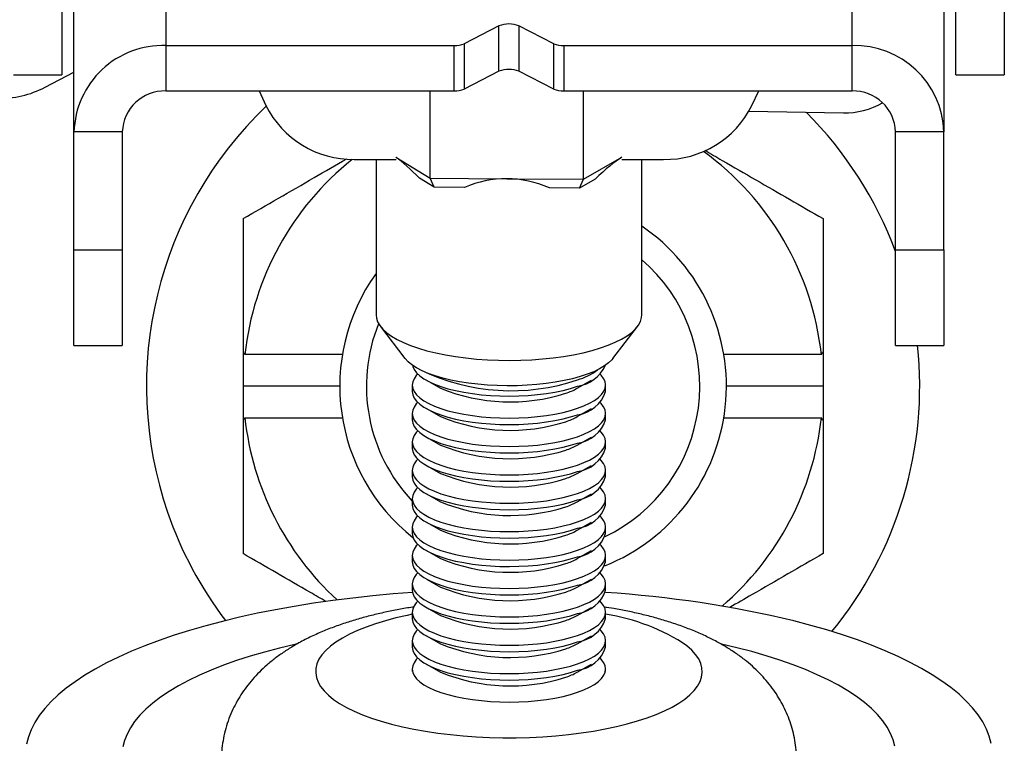
# Model space of a CAD drawing. Extents: x 5 to 292, y 5 to 205.
# Drawn here: x 41 to 42, y 68 to 68 of the extents above; entities that cross this region are included whole.
import ezdxf

# ---------------------------------------------------------------- set-up
doc = ezdxf.new("R2010")
doc.units = 0
doc.layers.get('0').update_dxf_attribs({"linetype": 'CONTINUOUS'})
doc.styles.add('SLDTEXTSTYLE0', font='TXT', dxfattribs={"width": 0.75})
doc.dimstyles.new('SLDDIMSTYLE4', dxfattribs={"dimtxt": 3.5, "dimasz": 3, "dimexe": 0, "dimexo": 0.0625, "dimgap": 0.875, "dimtad": 1, "dimdec": 0, "dimlfac": 35, "dimrnd": 1e-09, "dimzin": 12, "dimtxsty": 'SLDTEXTSTYLE0', "dimsah": 1, "dimcen": 0.09, "dimazin": 3, "dimtfac": 1, "dimtdec": 0, "dimtofl": 0, "dimtmove": 0, "dimatfit": 3, "dimtolj": 1, "dimtzin": 12})

# ---------------------------------------------------------------- blocks, each defined once
blk = doc.blocks.new('_D_2')
at = {"color": 7, "linetype": 'CONTINUOUS'}
for p, q in [((121.4327, 69.3504), (121.4327, 57.7684)), ((21.7226, 68.9166), (21.7226, 57.7684)), ((121.4327, 58.7684), (21.7226, 58.7684))]:
    blk.add_line(p, q, dxfattribs=at)
for points in [[(21.7226, 58.7684), (24.7226, 58.3184), (24.7226, 59.2184)], [(121.4327, 58.7684), (118.4327, 59.2184), (118.4327, 58.3184)]]:
    blk.add_solid(points, dxfattribs=at)
at = {"color": 7, "linetype": 'CONTINUOUS', "insert": (66.4054, 63.2801), "char_height": 3.5, "attachment_point": 1, "style": 'SLDTEXTSTYLE0'}
blk.add_mtext('3490', dxfattribs=at)

msp = doc.modelspace()

# ---------------------------------------------------------------- linework, layer by layer
at = {"color": 7, "linetype": 'CONTINUOUS'}
for p, q in [((40.9612521, 68.3370733), (40.9612521, 68.86216)), ((41.9898235, 68.86216), (41.9898235, 68.3370733)), ((40.9469664, 68.5548808), (40.9469664, 68.4044854)), ((42.0041092, 68.4044854), (42.0041092, 68.5548808)), ((42.0612521, 68.5548808), (42.0612521, 68.4044854)), ((41.4636514, 68.462315), (41.4226359, 68.4412728)), ((41.4636514, 68.4086183), (41.4636514, 68.462315)), ((41.5284397, 68.4412728), (41.4874242, 68.462315)), ((41.4874242, 68.462315), (41.4874242, 68.4086183)), ((41.0698235, 68.4390971), (41.4107495, 68.4390971)), ((41.0698235, 68.4390971), (41.0698235, 68.3854004)), ((41.4107495, 68.3854004), (41.4107495, 68.4390971)), ((41.4226359, 68.4412728), (41.4226359, 68.3875761)), ((41.5284397, 68.3875761), (41.5284397, 68.4412728)), ((41.5403262, 68.4390971), (41.8812521, 68.4390971)), ((41.5403262, 68.4390971), (41.5403262, 68.3854004)), ((41.8812521, 68.3854004), (41.8812521, 68.4390971)), ((41.4636514, 68.4086183), (41.4226359, 68.3875761)), ((41.5284397, 68.3875761), (41.4874242, 68.4086183)), ((40.8898235, 68.4044854), (40.9469664, 68.4044854)), ((40.9270175, 68.3897309), (40.9612521, 68.4075539)), ((42.0041092, 68.4044854), (42.0612521, 68.4044854)), ((41.0698235, 68.3854004), (41.4107495, 68.3854004)), ((41.1800989, 68.3854004), (41.1882306, 68.3682076)), ((41.3823003, 68.2822135), (41.3823003, 68.3854004)), ((41.5403262, 68.3854004), (41.8812521, 68.3854004)), ((41.5637299, 68.2812172), (41.5637299, 68.3854004)), ((41.7628451, 68.3682076), (41.7709767, 68.3854004)), ((41.7593246, 68.3614182), (41.8709272, 68.3595191)), ((41.018395, 68.3370733), (40.9612521, 68.3370733)), ((40.9612521, 68.1974618), (40.9612521, 68.3370733)), ((41.018395, 68.3370733), (41.018395, 68.1974618)), ((41.9898235, 68.3370733), (41.9326807, 68.3370733)), ((41.9326807, 68.1974618), (41.9326807, 68.3370733)), ((41.9898235, 68.1974618), (41.9898235, 68.3370733)), ((41.2926662, 68.3044308), (41.3420141, 68.3044308)), ((41.318395, 68.3044308), (41.318395, 68.1206675)), ((41.3418084, 68.3071156), (41.3823003, 68.2822135)), ((41.5637299, 68.2812172), (41.6090842, 68.3071156)), ((41.6090615, 68.3044308), (41.6584095, 68.3044308)), ((41.6326807, 68.1206675), (41.6326807, 68.3044308)), ((41.387194, 68.2715837), (41.3698312, 68.2822617)), ((41.3823003, 68.2822135), (41.4730151, 68.2817153)), ((41.387194, 68.2715837), (41.3823003, 68.2822135)), ((41.4730151, 68.2817153), (41.5637299, 68.2812172)), ((41.559101, 68.2706397), (41.5637299, 68.2812172)), ((41.5774571, 68.2811215), (41.559101, 68.2706397)), ((41.422913, 68.2713876), (41.387194, 68.2715837)), ((41.559101, 68.2706397), (41.523382, 68.2708359)), ((40.9612521, 68.1974618), (41.018395, 68.1974618)), ((40.9612521, 68.0846653), (40.9612521, 68.1974618)), ((41.018395, 68.1974618), (41.018395, 68.0846653)), ((41.9326807, 68.1974618), (41.9898235, 68.1974618)), ((41.9326807, 68.0846653), (41.9326807, 68.1974618)), ((41.9898235, 68.1974618), (41.9898235, 68.0846653)), ((41.3235839, 68.1069701), (41.3526019, 68.0693133)), ((41.5984737, 68.0693133), (41.6274917, 68.1069701)), ((40.9612521, 68.0846653), (41.018395, 68.0846653)), ((41.9326807, 68.0846653), (41.9898235, 68.0846653)), ((41.1612521, 68.0766874), (41.1612521, 68.0365385)), ((41.2786076, 68.0738735), (41.1632909, 68.0738735)), ((41.8449275, 68.0738735), (41.7296109, 68.0738735)), ((41.8469664, 68.0766874), (41.8469664, 68.0365385)), ((41.1612521, 68.0365385), (41.1612521, 67.9963895)), ((41.2755378, 68.0365385), (41.1612521, 68.0365385)), ((41.3612521, 68.0378808), (41.3612521, 68.0302824)), ((41.3779051, 68.0435247), (41.394759, 68.0340511)), ((41.5563167, 68.0340511), (41.5731705, 68.0435247)), ((41.5898235, 68.0302824), (41.5898235, 68.0378808)), ((41.8469664, 68.0365385), (41.7326807, 68.0365385)), ((41.8469664, 68.0365385), (41.8469664, 67.9963895)), ((41.3612521, 68.0043203), (41.3612521, 67.9967219)), ((41.3779051, 68.0099643), (41.394759, 68.0004907)), ((41.5563167, 68.0004907), (41.5731705, 68.0099643)), ((41.5898235, 67.9967219), (41.5898235, 68.0043203)), ((41.1632909, 67.9992034), (41.2786076, 67.9992034)), ((41.7296109, 67.9992034), (41.8449275, 67.9992034)), ((41.3612521, 67.9707599), (41.3612521, 67.9631614)), ((41.3779051, 67.9764038), (41.394759, 67.9669302)), ((41.5563167, 67.9669302), (41.5731705, 67.9764038)), ((41.5898235, 67.9631614), (41.5898235, 67.9707599)), ((41.3779051, 67.9428434), (41.394759, 67.9333698)), ((41.5563167, 67.9333698), (41.5731705, 67.9428434)), ((41.3612521, 67.9371994), (41.3612521, 67.929601)), ((41.5898235, 67.929601), (41.5898235, 67.9371994)), ((41.3779051, 67.9092829), (41.394759, 67.8998093)), ((41.5563167, 67.8998093), (41.5731705, 67.9092829)), ((41.3612521, 67.903639), (41.3612521, 67.8960405)), ((41.5898235, 67.8960405), (41.5898235, 67.903639)), ((41.3779051, 67.8757225), (41.394759, 67.8662489)), ((41.5563167, 67.8662489), (41.5731705, 67.8757225)), ((41.3612521, 67.8700785), (41.3612521, 67.8624801)), ((41.5898235, 67.8624801), (41.5898235, 67.8700785)), ((41.3779051, 67.842162), (41.394759, 67.8326884)), ((41.5563167, 67.8326884), (41.5731705, 67.842162)), ((41.3612521, 67.8365181), (41.3612521, 67.8289196)), ((41.5898235, 67.8289196), (41.5898235, 67.8365181)), ((41.3779051, 67.8086016), (41.394759, 67.799128)), ((41.5563167, 67.799128), (41.5731705, 67.8086016)), ((41.3612521, 67.8029576), (41.3612521, 67.7953592)), ((41.5898235, 67.7953592), (41.5898235, 67.8029576)), ((41.3612521, 67.7693972), (41.3612521, 67.7617987)), ((41.3779051, 67.7750411), (41.394759, 67.7655675)), ((41.5563167, 67.7655675), (41.5731705, 67.7750411)), ((41.5898235, 67.7617987), (41.5898235, 67.7693972)), ((41.3612521, 67.7358367), (41.3612521, 67.7282383)), ((41.3779051, 67.7414807), (41.394759, 67.7320071)), ((41.5563167, 67.7320071), (41.5731705, 67.7414807)), ((41.5898235, 67.7282383), (41.5898235, 67.7358367)), ((41.3612521, 67.7022763), (41.3612521, 67.6991483)), ((41.3779051, 67.7079202), (41.394759, 67.6984466)), ((41.5563167, 67.6984466), (41.5731705, 67.7079202)), ((41.5898235, 67.6991483), (41.5898235, 67.7022763))]:
    msp.add_line(p, q, dxfattribs=at)
at = {"color": 8, "linetype": 'CONTINUOUS'}
for p, q in [((41.0698235, 68.6185566), (41.0698235, 68.4390971)), ((41.8812521, 68.4390971), (41.8812521, 68.6185566))]:
    msp.add_line(p, q, dxfattribs=at)
at = {"color": 7, "linetype": 'CONTINUOUS', "flags": 128}
for points in [[(41.318395, 68.1206675), (41.3187552, 68.1170306), (41.3201948, 68.1125563), (41.3227241, 68.1081389), (41.3263253, 68.1038094), (41.3309731, 68.0995981), (41.3366349, 68.0955346), (41.343271, 68.0916474), (41.3508349, 68.0879638), (41.3592735, 68.0845096), (41.3685275, 68.0813089), (41.3785322, 68.0783844), (41.3892173, 68.0757564), (41.4005079, 68.0734435), (41.4123248, 68.0714618), (41.424585, 68.0698252), (41.4372027, 68.0685453), (41.4500892, 68.067631), (41.4631543, 68.0670887), (41.4763062, 68.0669222), (41.4894527, 68.0671326), (41.5025016, 68.0677186), (41.5153614, 68.068676), (41.5279419, 68.0699981), (41.5401548, 68.0716756), (41.5519144, 68.0736967), (41.5631383, 68.0760473), (41.5737478, 68.0787109), (41.5836683, 68.0816687), (41.5928305, 68.0849002), (41.6011699, 68.0883825), (41.608628, 68.0920912), (41.6151527, 68.0960004), (41.620698, 68.1000826), (41.6252252, 68.1043092), (41.6287024, 68.1086506), (41.6311053, 68.1130762), (41.632417, 68.1175551), (41.6326807, 68.1206675)], [(41.5984737, 68.0693133), (41.5972442, 68.0678256), (41.5933341, 68.0640385), (41.5884191, 68.0603909), (41.5825409, 68.0569139), (41.5757499, 68.0536373), (41.5681039, 68.050589), (41.5596681, 68.047795), (41.5505146, 68.0452791), (41.5407213, 68.0430628), (41.530372, 68.041165), (41.5195548, 68.0396019), (41.5083621, 68.0383869), (41.4968894, 68.0375302), (41.4852345, 68.0370393), (41.4734969, 68.0369182), (41.4617766, 68.0371681), (41.4501738, 68.0377868), (41.4387874, 68.038769), (41.4277145, 68.0401063), (41.4170496, 68.0417873), (41.4068838, 68.0437978), (41.3973036, 68.0461205), (41.388391, 68.0487355), (41.3802218, 68.0516207), (41.3728658, 68.0547514), (41.3663858, 68.0581009), (41.3608371, 68.0616406), (41.3562669, 68.0653403), (41.3527143, 68.0691684), (41.3526019, 68.0693133)], [(41.3615219, 68.0611583), (41.3618598, 68.0598172), (41.3635609, 68.0560257), (41.3663403, 68.0523094), (41.3701714, 68.0487042), (41.3750173, 68.0452448), (41.3808312, 68.0419645), (41.3875571, 68.038895), (41.3951304, 68.0360656), (41.403478, 68.0335038), (41.4125197, 68.0312342), (41.4221682, 68.0292786), (41.4323307, 68.0276559), (41.4429093, 68.0263817), (41.4538021, 68.0254682), (41.4649043, 68.0249243), (41.4761089, 68.0247553), (41.4873079, 68.0249626), (41.4983936, 68.0255444), (41.5092592, 68.0264951), (41.5198001, 68.0278054), (41.5299147, 68.0294627), (41.5395056, 68.0314512), (41.5484804, 68.0337516), (41.5567528, 68.0363418)], [(41.3677383, 68.0508618), (41.3660088, 68.0490404), (41.3633381, 68.0453148), (41.3617479, 68.0415177), (41.3612535, 68.0376855), (41.3618598, 68.0338552), (41.3635609, 68.0300636), (41.3663403, 68.0263474), (41.3701714, 68.0227422), (41.3750173, 68.0192828), (41.3808312, 68.0160025), (41.3875571, 68.012933), (41.3951304, 68.0101036), (41.403478, 68.0075418), (41.4125197, 68.0052722), (41.4221682, 68.0033166), (41.4323307, 68.0016939), (41.4429093, 68.0004197), (41.4538021, 67.9995062), (41.4649043, 67.9989623), (41.4761089, 67.9987933), (41.4873079, 67.9990006), (41.4983936, 67.9995824), (41.5092592, 68.0005331), (41.5198001, 68.0018434), (41.5299147, 68.0035007), (41.5395056, 68.0054892), (41.5484804, 68.0077896), (41.5567528, 68.0103798)], [(41.5567528, 68.0103798), (41.564243, 68.0132349), (41.570879, 68.0163273), (41.5765967, 68.0196273), (41.5813413, 68.0231031), (41.5850668, 68.0267212), (41.5877376, 68.0304468), (41.5893278, 68.0342439), (41.5898221, 68.0380761), (41.5892158, 68.0419064), (41.5875148, 68.0456979), (41.5847353, 68.0494142), (41.5833373, 68.0508618)], [(41.3612521, 68.0302824), (41.3612535, 68.030087), (41.3618598, 68.0262567), (41.3635609, 68.0224652), (41.3663403, 68.0187489), (41.3701714, 68.0151438), (41.3750173, 68.0116844), (41.3808312, 68.0084041), (41.3875571, 68.0053345), (41.3951304, 68.0025052), (41.403478, 67.9999434), (41.4125197, 67.9976738), (41.4221682, 67.9957182), (41.4323307, 67.9940954), (41.4429093, 67.9928212), (41.4538021, 67.9919078), (41.4649043, 67.9913639), (41.4761089, 67.9911948), (41.4873079, 67.9914022), (41.4983936, 67.991984), (41.5092592, 67.9929346), (41.5198001, 67.9942449), (41.5299147, 67.9959023), (41.5395056, 67.9978908), (41.5484804, 68.0001912), (41.5567528, 68.0027814)], [(41.3677383, 68.0173013), (41.3660088, 68.01548), (41.3633381, 68.0117544), (41.3617479, 68.0079572), (41.3612535, 68.004125), (41.3618598, 68.0002947), (41.3635609, 67.9965032), (41.3663403, 67.9927869), (41.3701714, 67.9891818), (41.3750173, 67.9857224), (41.3808312, 67.9824421), (41.3875571, 67.9793725), (41.3951304, 67.9765432), (41.403478, 67.9739814), (41.4125197, 67.9717117), (41.4221682, 67.9697562), (41.4323307, 67.9681334), (41.4429093, 67.9668592), (41.4538021, 67.9659458), (41.4649043, 67.9654019), (41.4761089, 67.9652328), (41.4873079, 67.9654402), (41.4983936, 67.966022), (41.5092592, 67.9669726), (41.5198001, 67.9682829), (41.5299147, 67.9699403), (41.5395056, 67.9719288), (41.5484804, 67.9742292), (41.5567528, 67.9768194)], [(41.5567528, 67.9768194), (41.564243, 67.9796745), (41.570879, 67.9827669), (41.5765967, 67.9860669), (41.5813413, 67.9895426), (41.5850668, 67.9931607), (41.5877376, 67.9968863), (41.5893278, 68.0006835), (41.5898221, 68.0045157), (41.5892158, 68.008346), (41.5875148, 68.0121375), (41.5847353, 68.0158538), (41.5833373, 68.0173013)], [(41.3612521, 67.9967219), (41.3612535, 67.9965266), (41.3618598, 67.9926963), (41.3635609, 67.9889047), (41.3663403, 67.9851885), (41.3701714, 67.9815833), (41.3750173, 67.9781239), (41.3808312, 67.9748436), (41.3875571, 67.9717741), (41.3951304, 67.9689447), (41.403478, 67.9663829), (41.4125197, 67.9641133), (41.4221682, 67.9621577), (41.4323307, 67.960535), (41.4429093, 67.9592608), (41.4538021, 67.9583473), (41.4649043, 67.9578034), (41.4761089, 67.9576344), (41.4873079, 67.9578417), (41.4983936, 67.9584235), (41.5092592, 67.9593742), (41.5198001, 67.9606845), (41.5299147, 67.9623418), (41.5395056, 67.9643303), (41.5484804, 67.9666307), (41.5567528, 67.9692209)], [(41.3677383, 67.9837409), (41.3660088, 67.9819195), (41.3633381, 67.9781939), (41.3617479, 67.9743968), (41.3612535, 67.9705646), (41.3618598, 67.9667343), (41.3635609, 67.9629427), (41.3663403, 67.9592265), (41.3701714, 67.9556213), (41.3750173, 67.9521619), (41.3808312, 67.9488816), (41.3875571, 67.9458121), (41.3951304, 67.9429827), (41.403478, 67.9404209), (41.4125197, 67.9381513), (41.4221682, 67.9361957), (41.4323307, 67.934573), (41.4429093, 67.9332988), (41.4538021, 67.9323853), (41.4649043, 67.9318414), (41.4761089, 67.9316724), (41.4873079, 67.9318797), (41.4983936, 67.9324615), (41.5092592, 67.9334122), (41.5198001, 67.9347225), (41.5299147, 67.9363798), (41.5395056, 67.9383683), (41.5484804, 67.9406687), (41.5567528, 67.9432589)], [(41.5567528, 67.9432589), (41.564243, 67.946114), (41.570879, 67.9492064), (41.5765967, 67.9525064), (41.5813413, 67.9559822), (41.5850668, 67.9596003), (41.5877376, 67.9633258), (41.5893278, 67.967123), (41.5898221, 67.9709552), (41.5892158, 67.9747855), (41.5875148, 67.978577), (41.5847353, 67.9822933), (41.5833373, 67.9837409)], [(41.3612521, 67.9631614), (41.3612535, 67.9629661), (41.3618598, 67.9591358), (41.3635609, 67.9553443), (41.3663403, 67.951628), (41.3701714, 67.9480229), (41.3750173, 67.9445635), (41.3808312, 67.9412832), (41.3875571, 67.9382136), (41.3951304, 67.9353843), (41.403478, 67.9328225), (41.4125197, 67.9305529), (41.4221682, 67.9285973), (41.4323307, 67.9269745), (41.4429093, 67.9257003), (41.4538021, 67.9247869), (41.4649043, 67.924243), (41.4761089, 67.9240739), (41.4873079, 67.9242813), (41.4983936, 67.9248631), (41.5092592, 67.9258137), (41.5198001, 67.927124), (41.5299147, 67.9287814), (41.5395056, 67.9307699), (41.5484804, 67.9330703), (41.5567528, 67.9356605)], [(41.3677383, 67.9501804), (41.3660088, 67.9483591), (41.3633381, 67.9446335), (41.3617479, 67.9408363), (41.3612535, 67.9370041), (41.3618598, 67.9331738), (41.3635609, 67.9293823), (41.3663403, 67.925666), (41.3701714, 67.9220609), (41.3750173, 67.9186015), (41.3808312, 67.9153212), (41.3875571, 67.9122516), (41.3951304, 67.9094223), (41.403478, 67.9068605), (41.4125197, 67.9045908), (41.4221682, 67.9026353), (41.4323307, 67.9010125), (41.4429093, 67.8997383), (41.4538021, 67.8988249), (41.4649043, 67.898281), (41.4761089, 67.8981119), (41.4873079, 67.8983193), (41.4983936, 67.8989011), (41.5092592, 67.8998517), (41.5198001, 67.901162), (41.5299147, 67.9028194), (41.5395056, 67.9048079), (41.5484804, 67.9071083), (41.5567528, 67.9096985)], [(41.5567528, 67.9096985), (41.564243, 67.9125536), (41.570879, 67.915646), (41.5765967, 67.918946), (41.5813413, 67.9224217), (41.5850668, 67.9260398), (41.5877376, 67.9297654), (41.5893278, 67.9335626), (41.5898221, 67.9373948), (41.5892158, 67.9412251), (41.5875148, 67.9450166), (41.5847353, 67.9487329), (41.5833373, 67.9501804)], [(41.3612521, 67.929601), (41.3612535, 67.9294057), (41.3618598, 67.9255754), (41.3635609, 67.9217838), (41.3663403, 67.9180676), (41.3701714, 67.9144624), (41.3750173, 67.911003), (41.3808312, 67.9077227), (41.3875571, 67.9046532), (41.3951304, 67.9018238), (41.403478, 67.899262), (41.4125197, 67.8969924), (41.4221682, 67.8950368), (41.4323307, 67.8934141), (41.4429093, 67.8921399), (41.4538021, 67.8912264), (41.4649043, 67.8906825), (41.4761089, 67.8905135), (41.4873079, 67.8907208), (41.4983936, 67.8913026), (41.5092592, 67.8922533), (41.5198001, 67.8935636), (41.5299147, 67.8952209), (41.5395056, 67.8972094), (41.5484804, 67.8995098), (41.5567528, 67.9021)], [(41.3677383, 67.91662), (41.3660088, 67.9147986), (41.3633381, 67.911073), (41.3617479, 67.9072759), (41.3612535, 67.9034437), (41.3618598, 67.8996134), (41.3635609, 67.8958218), (41.3663403, 67.8921056), (41.3701714, 67.8885004), (41.3750173, 67.885041), (41.3808312, 67.8817607), (41.3875571, 67.8786912), (41.3951304, 67.8758618), (41.403478, 67.8733), (41.4125197, 67.8710304), (41.4221682, 67.8690748), (41.4323307, 67.8674521), (41.4429093, 67.8661779), (41.4538021, 67.8652644), (41.4649043, 67.8647205), (41.4761089, 67.8645515), (41.4873079, 67.8647588), (41.4983936, 67.8653406), (41.5092592, 67.8662913), (41.5198001, 67.8676016), (41.5299147, 67.8692589), (41.5395056, 67.8712474), (41.5484804, 67.8735478), (41.5567528, 67.876138)], [(41.5567528, 67.876138), (41.564243, 67.8789931), (41.570879, 67.8820855), (41.5765967, 67.8853855), (41.5813413, 67.8888613), (41.5850668, 67.8924794), (41.5877376, 67.8962049), (41.5893278, 67.9000021), (41.5898221, 67.9038343), (41.5892158, 67.9076646), (41.5875148, 67.9114561), (41.5847353, 67.9151724), (41.5833373, 67.91662)], [(41.3612521, 67.8960405), (41.3612535, 67.8958452), (41.3618598, 67.8920149), (41.3635609, 67.8882234), (41.3663403, 67.8845071), (41.3701714, 67.880902), (41.3750173, 67.8774426), (41.3808312, 67.8741623), (41.3875571, 67.8710927), (41.3951304, 67.8682634), (41.403478, 67.8657016), (41.4125197, 67.863432), (41.4221682, 67.8614764), (41.4323307, 67.8598536), (41.4429093, 67.8585794), (41.4538021, 67.857666), (41.4649043, 67.8571221), (41.4761089, 67.856953), (41.4873079, 67.8571604), (41.4983936, 67.8577422), (41.5092592, 67.8586928), (41.5198001, 67.8600031), (41.5299147, 67.8616605), (41.5395056, 67.863649), (41.5484804, 67.8659494), (41.5567528, 67.8685396)], [(41.3677383, 67.8830595), (41.3660088, 67.8812382), (41.3633381, 67.8775126), (41.3617479, 67.8737154), (41.3612535, 67.8698832), (41.3618598, 67.8660529), (41.3635609, 67.8622614), (41.3663403, 67.8585451), (41.3701714, 67.85494), (41.3750173, 67.8514806), (41.3808312, 67.8482003), (41.3875571, 67.8451307), (41.3951304, 67.8423014), (41.403478, 67.8397396), (41.4125197, 67.8374699), (41.4221682, 67.8355144), (41.4323307, 67.8338916), (41.4429093, 67.8326174), (41.4538021, 67.831704), (41.4649043, 67.8311601), (41.4761089, 67.830991), (41.4873079, 67.8311984), (41.4983936, 67.8317802), (41.5092592, 67.8327308), (41.5198001, 67.8340411), (41.5299147, 67.8356985), (41.5395056, 67.837687), (41.5484804, 67.8399874), (41.5567528, 67.8425776)], [(41.5567528, 67.8425776), (41.564243, 67.8454327), (41.570879, 67.8485251), (41.5765967, 67.8518251), (41.5813413, 67.8553008), (41.5850668, 67.8589189), (41.5877376, 67.8626445), (41.5893278, 67.8664417), (41.5898221, 67.8702738), (41.5892158, 67.8741042), (41.5875148, 67.8778957), (41.5847353, 67.8816119), (41.5833373, 67.8830595)], [(41.3612521, 67.8624801), (41.3612535, 67.8622848), (41.3618598, 67.8584545), (41.3635609, 67.8546629), (41.3663403, 67.8509467), (41.3701714, 67.8473415), (41.3750173, 67.8438821), (41.3808312, 67.8406018), (41.3875571, 67.8375323), (41.3951304, 67.8347029), (41.403478, 67.8321411), (41.4125197, 67.8298715), (41.4221682, 67.8279159), (41.4323307, 67.8262932), (41.4429093, 67.825019), (41.4538021, 67.8241055), (41.4649043, 67.8235616), (41.4761089, 67.8233926), (41.4873079, 67.8235999), (41.4983936, 67.8241817), (41.5092592, 67.8251324), (41.5198001, 67.8264427), (41.5299147, 67.8281), (41.5395056, 67.8300885), (41.5484804, 67.8323889), (41.5567528, 67.8349791)], [(41.3677383, 67.8494991), (41.3660088, 67.8476777), (41.3633381, 67.8439521), (41.3617479, 67.840155), (41.3612535, 67.8363228), (41.3618598, 67.8324925), (41.3635609, 67.8287009), (41.3663403, 67.8249847), (41.3701714, 67.8213795), (41.3750173, 67.8179201), (41.3808312, 67.8146398), (41.3875571, 67.8115703), (41.3951304, 67.8087409), (41.403478, 67.8061791), (41.4125197, 67.8039095), (41.4221682, 67.8019539), (41.4323307, 67.8003312), (41.4429093, 67.799057), (41.4538021, 67.7981435), (41.4649043, 67.7975996), (41.4761089, 67.7974306), (41.4873079, 67.7976379), (41.4983936, 67.7982197), (41.5092592, 67.7991704), (41.5198001, 67.8004807), (41.5299147, 67.802138), (41.5395056, 67.8041265), (41.5484804, 67.8064269), (41.5567528, 67.8090171)], [(41.5567528, 67.8090171), (41.564243, 67.8118722), (41.570879, 67.8149646), (41.5765967, 67.8182646), (41.5813413, 67.8217404), (41.5850668, 67.8253585), (41.5877376, 67.829084), (41.5893278, 67.8328812), (41.5898221, 67.8367134), (41.5892158, 67.8405437), (41.5875148, 67.8443352), (41.5847353, 67.8480515), (41.5833373, 67.8494991)], [(41.3612521, 67.8289196), (41.3612535, 67.8287243), (41.3618598, 67.824894), (41.3635609, 67.8211025), (41.3663403, 67.8173862), (41.3701714, 67.8137811), (41.3750173, 67.8103217), (41.3808312, 67.8070414), (41.3875571, 67.8039718), (41.3951304, 67.8011425), (41.403478, 67.7985807), (41.4125197, 67.796311), (41.4221682, 67.7943555), (41.4323307, 67.7927327), (41.4429093, 67.7914585), (41.4538021, 67.7905451), (41.4649043, 67.7900012), (41.4761089, 67.7898321), (41.4873079, 67.7900395), (41.4983936, 67.7906213), (41.5092592, 67.7915719), (41.5198001, 67.7928822), (41.5299147, 67.7945396), (41.5395056, 67.7965281), (41.5484804, 67.7988285), (41.5567528, 67.8014187)], [(41.3677383, 67.8159386), (41.3660088, 67.8141173), (41.3633381, 67.8103917), (41.3617479, 67.8065945), (41.3612535, 67.8027623), (41.3618598, 67.798932), (41.3635609, 67.7951405), (41.3663403, 67.7914242), (41.3701714, 67.7878191), (41.3750173, 67.7843597), (41.3808312, 67.7810794), (41.3875571, 67.7780098), (41.3951304, 67.7751805), (41.403478, 67.7726187), (41.4125197, 67.770349), (41.4221682, 67.7683935), (41.4323307, 67.7667707), (41.4429093, 67.7654965), (41.4538021, 67.7645831), (41.4649043, 67.7640392), (41.4761089, 67.7638701), (41.4873079, 67.7640775), (41.4983936, 67.7646593), (41.5092592, 67.7656099), (41.5198001, 67.7669202), (41.5299147, 67.7685776), (41.5395056, 67.7705661), (41.5484804, 67.7728665), (41.5567528, 67.7754567)], [(41.5567528, 67.7754567), (41.564243, 67.7783117), (41.570879, 67.7814042), (41.5765967, 67.7847042), (41.5813413, 67.7881799), (41.5850668, 67.791798), (41.5877376, 67.7955236), (41.5893278, 67.7993208), (41.5898221, 67.8031529), (41.5892158, 67.8069833), (41.5875148, 67.8107748), (41.5847353, 67.814491), (41.5833373, 67.8159386)], [(41.3615245, 67.7926621), (41.3386053, 67.7908975), (41.3145365, 67.788674), (41.2907742, 67.7860936), (41.2673635, 67.7831611), (41.2443492, 67.7798822), (41.2217749, 67.7762631), (41.1996837, 67.7723106), (41.1781176, 67.7680323), (41.1571176, 67.7634363), (41.1367238, 67.7585315), (41.1169749, 67.753327), (41.0979086, 67.7478329), (41.0795611, 67.7420595), (41.0619674, 67.7360179), (41.0451609, 67.7297196), (41.0291737, 67.7231766), (41.0140361, 67.7164013), (40.9997771, 67.7094066), (40.9864237, 67.7022058), (40.9740013, 67.6948127), (40.9625337, 67.6872413), (40.9520425, 67.679506), (40.9425479, 67.6716215), (40.9340679, 67.6636029), (40.9266186, 67.6554655), (40.9202141, 67.6472246), (40.9148668, 67.638896), (40.9105867, 67.6304956), (40.9073821, 67.6220393), (40.905259, 67.6135433)], [(41.3612521, 67.7953592), (41.3612535, 67.7951639), (41.3618598, 67.7913336), (41.3635609, 67.787542), (41.3663403, 67.7838258), (41.3701714, 67.7802206), (41.3750173, 67.7767612), (41.3808312, 67.7734809), (41.3875571, 67.7704114), (41.3951304, 67.767582), (41.403478, 67.7650202), (41.4125197, 67.7627506), (41.4221682, 67.760795), (41.4323307, 67.7591723), (41.4429093, 67.7578981), (41.4538021, 67.7569846), (41.4649043, 67.7564407), (41.4761089, 67.7562717), (41.4873079, 67.756479), (41.4983936, 67.7570608), (41.5092592, 67.7580115), (41.5198001, 67.7593218), (41.5299147, 67.7609791), (41.5395056, 67.7629676), (41.5484804, 67.765268), (41.5567528, 67.7678582)], [(41.3677383, 67.7823782), (41.3660088, 67.7805568), (41.3633381, 67.7768312), (41.3617479, 67.7730341), (41.3612535, 67.7692019), (41.3618598, 67.7653716), (41.3635609, 67.76158), (41.3663403, 67.7578638), (41.3701714, 67.7542586), (41.3750173, 67.7507992), (41.3808312, 67.7475189), (41.3875571, 67.7444494), (41.3951304, 67.74162), (41.403478, 67.7390582), (41.4125197, 67.7367886), (41.4221682, 67.734833), (41.4323307, 67.7332103), (41.4429093, 67.7319361), (41.4538021, 67.7310226), (41.4649043, 67.7304787), (41.4761089, 67.7303097), (41.4873079, 67.730517), (41.4983936, 67.7310988), (41.5092592, 67.7320495), (41.5198001, 67.7333598), (41.5299147, 67.7350171), (41.5395056, 67.7370056), (41.5484804, 67.739306), (41.5567528, 67.7418962)], [(41.5567528, 67.7418962), (41.564243, 67.7447513), (41.570879, 67.7478437), (41.5765967, 67.7511437), (41.5813413, 67.7546195), (41.5850668, 67.7582376), (41.5877376, 67.7619631), (41.5893278, 67.7657603), (41.5898221, 67.7695925), (41.5892158, 67.7734228), (41.5875148, 67.7772143), (41.5847353, 67.7809306), (41.5833373, 67.7823782)], [(41.3612521, 67.7617987), (41.3612535, 67.7616034), (41.3618598, 67.7577731), (41.3635609, 67.7539816), (41.3663403, 67.7502653), (41.3701714, 67.7466602), (41.3750173, 67.7432008), (41.3808312, 67.7399205), (41.3875571, 67.7368509), (41.3951304, 67.7340216), (41.403478, 67.7314598), (41.4125197, 67.7291901), (41.4221682, 67.7272346), (41.4323307, 67.7256118), (41.4429093, 67.7243376), (41.4538021, 67.7234242), (41.4649043, 67.7228803), (41.4761089, 67.7227112), (41.4873079, 67.7229186), (41.4983936, 67.7235004), (41.5092592, 67.724451), (41.5198001, 67.7257613), (41.5299147, 67.7274187), (41.5395056, 67.7294072), (41.5484804, 67.7317076), (41.5567528, 67.7342978)], [(42.0456669, 67.6143249), (42.0434442, 67.622818), (42.0401405, 67.6312698), (42.035762, 67.6396643), (42.0303171, 67.6479854), (42.0238162, 67.6562175), (42.0162716, 67.6643447), (42.0076976, 67.6723516), (41.9981107, 67.6802229), (41.987529, 67.6879438), (41.9759727, 67.6954994), (41.9634639, 67.7028755), (41.9500262, 67.7100579), (41.9356853, 67.717033), (41.9204684, 67.7237875), (41.9044047, 67.7303086), (41.8875245, 67.7365838), (41.8698602, 67.7426012), (41.8514452, 67.7483493), (41.8323146, 67.7538173), (41.8125049, 67.7589946), (41.8125049, 67.7589946)], [(41.3677383, 67.7488177), (41.3660088, 67.7469964), (41.3633381, 67.7432708), (41.3617479, 67.7394736), (41.3612535, 67.7356414), (41.3618598, 67.7318111), (41.3635609, 67.7280196), (41.3663403, 67.7243033), (41.3701714, 67.7206982), (41.3750173, 67.7172388), (41.3808312, 67.7139585), (41.3875571, 67.7108889), (41.3951304, 67.7080596), (41.403478, 67.7054978), (41.4125197, 67.7032281), (41.4221682, 67.7012726), (41.4323307, 67.6996498), (41.4429093, 67.6983756), (41.4538021, 67.6974622), (41.4649043, 67.6969183), (41.4761089, 67.6967492), (41.4873079, 67.6969566), (41.4983936, 67.6975384), (41.5092592, 67.698489), (41.5198001, 67.6997993), (41.5299147, 67.7014567), (41.5395056, 67.7034452), (41.5484804, 67.7057456), (41.5567528, 67.7083358)], [(41.5567528, 67.7083358), (41.564243, 67.7111908), (41.570879, 67.7142833), (41.5765967, 67.7175833), (41.5813413, 67.721059), (41.5850668, 67.7246771), (41.5877376, 67.7284027), (41.5893278, 67.7321999), (41.5898221, 67.736032), (41.5892158, 67.7398624), (41.5875148, 67.7436539), (41.5847353, 67.7473701), (41.5833373, 67.7488177)], [(41.2246514, 67.7318534), (41.2223445, 67.731332), (41.2041132, 67.7269614), (41.1865257, 67.7222924), (41.1696237, 67.717336), (41.1534473, 67.7121041), (41.1380349, 67.706609), (41.123423, 67.7008638), (41.1096463, 67.6948821), (41.0967374, 67.6886781), (41.084727, 67.6822664), (41.0736436, 67.6756624), (41.0635134, 67.6688816), (41.0543605, 67.6619402), (41.0462065, 67.6548546), (41.0390709, 67.6476417), (41.0329706, 67.6403184), (41.0279199, 67.6329023), (41.023931, 67.6254108), (41.0210132, 67.6178618), (41.0191736, 67.6102732)], [(41.3612521, 67.7282383), (41.3612535, 67.728043), (41.3618598, 67.7242127), (41.3635609, 67.7204211), (41.3663403, 67.7167049), (41.3701714, 67.7130997), (41.3750173, 67.7096403), (41.3808312, 67.70636), (41.3875571, 67.7032905), (41.3951304, 67.7004611), (41.403478, 67.6978993), (41.4125197, 67.6956297), (41.4221682, 67.6936741), (41.4323307, 67.6920514), (41.4429093, 67.6907772), (41.4538021, 67.6898637), (41.4649043, 67.6893198), (41.4761089, 67.6891508), (41.4873079, 67.6893581), (41.4983936, 67.6899399), (41.5092592, 67.6908906), (41.5198001, 67.6922009), (41.5299147, 67.6938582), (41.5395056, 67.6958467), (41.5484804, 67.6981471), (41.5567528, 67.7007373)], [(41.7451115, 67.7274261), (41.7268163, 67.7317653), (41.7264596, 67.7318455)], [(41.9317624, 67.611057), (41.9298113, 67.6186424), (41.9267827, 67.6261863), (41.9226838, 67.6336708), (41.9175243, 67.6410782), (41.9113165, 67.6483908), (41.9040751, 67.6555915), (41.8958172, 67.662663), (41.8865624, 67.6695886), (41.8763328, 67.6763518), (41.8651525, 67.6829368), (41.8530481, 67.6893277), (41.8400483, 67.6955095), (41.8261839, 67.7014674), (41.8114878, 67.7071875), (41.7959949, 67.712656), (41.7797419, 67.7178601), (41.7627673, 67.7227873), (41.7451115, 67.7274261), (41.7451115, 67.7274261)], [(41.3677383, 67.7152573), (41.3660088, 67.7134359), (41.3633381, 67.7097103), (41.3617479, 67.7059132), (41.3612535, 67.702081), (41.3618598, 67.6982507), (41.3635609, 67.6944591), (41.3663403, 67.6907429), (41.3701714, 67.6871377), (41.3750173, 67.6836783), (41.3808312, 67.680398), (41.3875571, 67.6773285), (41.3951304, 67.6744991), (41.403478, 67.6719373), (41.4125197, 67.6696677), (41.4221682, 67.6677121), (41.4323307, 67.6660894), (41.4429093, 67.6648152), (41.4538021, 67.6639017), (41.4649043, 67.6633578), (41.4761089, 67.6631888), (41.4873079, 67.6633961), (41.4983936, 67.6639779), (41.5092592, 67.6649286), (41.5198001, 67.6662389), (41.5299147, 67.6678962), (41.5395056, 67.6698847), (41.5484804, 67.6721851), (41.5567528, 67.6747753)], [(41.5567528, 67.6747753), (41.564243, 67.6776304), (41.570879, 67.6807228), (41.5765967, 67.6840228), (41.5813413, 67.6874986), (41.5850668, 67.6911167), (41.5877376, 67.6948422), (41.5893278, 67.6986394), (41.5898221, 67.7024716), (41.5892158, 67.7063019), (41.5875148, 67.7100934), (41.5847353, 67.7138097), (41.5833373, 67.7152573)]]:
    msp.add_lwpolyline(points, dxfattribs=at)
at = {"color": 8, "linetype": 'CONTINUOUS', "flags": 128}
msp.add_lwpolyline([(41.3612521, 67.7668507), (41.355026, 67.7655758), (41.3419136, 67.7625739), (41.329438, 67.7592697), (41.3176586, 67.755679), (41.3066316, 67.7518189), (41.2964096, 67.7477079), (41.2870411, 67.7433654), (41.2785709, 67.7388122), (41.2710393, 67.73407), (41.2644823, 67.7291614), (41.2589311, 67.7241097), (41.2544121, 67.7189391), (41.2509468, 67.7136742), (41.2485518, 67.70834), (41.2472385, 67.7029621), (41.2470132, 67.697566), (41.2478769, 67.6921774), (41.2498255, 67.686822), (41.2528497, 67.6815254), (41.2569351, 67.6763128), (41.2620623, 67.671209), (41.2682068, 67.6662383), (41.2753393, 67.6614244), (41.2834258, 67.6567904), (41.2924279, 67.6523582), (41.3023025, 67.6481489), (41.3130027, 67.6441827), (41.3244775, 67.6404784), (41.3366721, 67.6370538), (41.3495285, 67.633925), (41.3629853, 67.631107), (41.3769786, 67.6286133), (41.3914415, 67.6264558), (41.4063051, 67.6246446), (41.4214987, 67.6231885), (41.4369498, 67.6220943), (41.4525849, 67.6213674), (41.4683292, 67.6210111), (41.484108, 67.6210272), (41.4998459, 67.6214156), (41.5154679, 67.6221744), (41.5308997, 67.6233), (41.5460676, 67.6247871), (41.5608995, 67.6266285), (41.5753245, 67.6288155), (41.5892741, 67.6313377), (41.6026816, 67.634183), (41.6154832, 67.637338), (41.6276179, 67.6407874), (41.6390279, 67.644515), (41.6496588, 67.648503), (41.6594599, 67.6527323), (41.6683845, 67.6571828), (41.6763902, 67.6618332), (41.6834387, 67.6666615), (41.6894964, 67.6716446), (41.6945346, 67.6767588), (41.6985291, 67.6819797), (41.7014609, 67.6872824), (41.7033162, 67.6926416), (41.7040859, 67.6980319), (41.7037666, 67.7034274), (41.7023596, 67.7088026), (41.6998717, 67.7141318), (41.6963147, 67.7193895), (41.6917057, 67.7245508), (41.6860665, 67.7295911), (41.6860665, 67.7295911)], dxfattribs=at)
at = {"color": 7, "linetype": 'CONTINUOUS'}
for centre, radius, start, end in [((41.4755378, 68.4323887), 0.0322004, 68.3374877, 111.6625123), ((41.066427, 68.3339301), 0.1052218, 88.1501657, 178.2881921), ((41.4117557, 68.4671569), 0.0280778, 267.9463475, 292.799248), ((41.53932, 68.4671569), 0.0280778, 247.200752, 272.0536525), ((41.8842058, 68.3334588), 0.1056796, 1.9600668, 91.6015754), ((41.4755378, 68.378692), 0.0322004, 68.3374877, 111.6625123), ((40.8726844, 68.4948763), 0.1183539, 268.8872424, 297.3273165), ((41.0683195, 68.3354728), 0.0499502, 88.2745646, 178.1637932), ((41.4117557, 68.4134602), 0.0280778, 267.9463475, 292.799248), ((41.53932, 68.4134602), 0.0280778, 247.200752, 272.0536525), ((41.8827561, 68.3354728), 0.0499502, 1.8362068, 91.7254354), ((41.5041092, 68.0365385), 0.4571429, 133.6389844, 199.0379811), ((41.2912097, 68.4194416), 0.1150201, 206.4512066, 270.725559), ((41.6602032, 68.4188895), 0.1144727, 269.1021735, 333.7210609), ((41.8727444, 68.4477732), 0.0882728, 268.8204374, 300.300376), ((41.5041092, 68.0365385), 0.4571429, 20.3641348, 45.0853994), ((41.5041092, 68.0365385), 0.3428571, 128.608544, 173.7484415), ((41.5041092, 68.0365385), 0.3428571, 6.2515585, 54.0202755), ((41.5041092, 68.0365385), 0.2285714, 291.810594, 55.7711337), ((41.5041092, 68.0365385), 0.1971, 295.6144995, 49.2835743), ((41.5041092, 68.0365385), 0.2285714, 144.3409123, 231.639413), ((41.5041092, 68.0365385), 0.1971, 158.0183221, 223.5481827), ((41.5041092, 68.0365385), 0.4571429, 320.6235644, 6.0431512), ((41.5498575, 68.079541), 0.043746, 279.0688805, 335.1518548), ((41.478234, 68.2775678), 0.2464691, 244.2059013, 288.5767531), ((41.5322996, 68.1217506), 0.0815623, 287.4461805, 305.8690971), ((41.4769125, 68.2344175), 0.2165546, 247.7055705, 287.6946802), ((41.5175757, 68.1041049), 0.0800525, 288.3161812, 298.9433244), ((41.5515138, 68.0427162), 0.040277, 277.4739104, 342.0185383), ((41.5041092, 68.0365385), 0.3428571, 186.2515585, 227.4830744), ((41.4769125, 68.2008571), 0.2165546, 247.7055705, 287.6946802), ((41.5175757, 68.0705445), 0.0800525, 288.3161812, 298.9433244), ((41.5515138, 68.0091558), 0.040277, 277.4739104, 342.0185383), ((41.5041092, 68.0365385), 0.3428571, 310.6847881, 353.7484415), ((41.4769125, 68.1672966), 0.2165546, 247.7055705, 287.6946802), ((41.5175757, 68.036984), 0.0800525, 288.3161812, 298.9433244), ((41.5515138, 67.9755953), 0.040277, 277.4739104, 342.0185383), ((41.4769125, 68.1337362), 0.2165546, 247.7055705, 287.6946802), ((41.5175757, 68.0034236), 0.0800525, 288.3161812, 298.9433244), ((41.5515138, 67.9420349), 0.040277, 277.4739104, 342.0185383), ((41.4769125, 68.1001757), 0.2165546, 247.7055705, 287.6946802), ((41.5175757, 67.9698631), 0.0800525, 288.3161812, 298.9433244), ((41.5041092, 68.0365385), 0.4571429, 199.0379811, 217.3065937), ((41.5515138, 67.9084744), 0.040277, 277.4739104, 342.0185383), ((41.4769125, 68.0666153), 0.2165546, 247.7055705, 287.6946802), ((41.5175757, 67.9363027), 0.0800525, 288.3161812, 298.9433244), ((41.5515138, 67.874914), 0.040277, 277.4739104, 342.0185383), ((41.4769125, 68.0330548), 0.2165546, 247.7055705, 287.6946802), ((41.5175757, 67.9027422), 0.0800525, 288.3161812, 298.9433244), ((41.5515138, 67.8413535), 0.040277, 277.4739104, 342.0185383), ((41.4769125, 67.9994944), 0.2165546, 247.7055705, 287.6946802), ((41.5175757, 67.8691818), 0.0800525, 288.3161812, 298.9433244), ((41.5515138, 67.8077931), 0.040277, 277.4739104, 342.0185383), ((41.5065883, 66.4882055), 1.3070922, 76.4647462, 86.3609165), ((41.4769125, 67.9659339), 0.2165546, 247.7055705, 287.6946802), ((41.5175757, 67.8356213), 0.0800525, 288.3161812, 298.9433244), ((41.5515138, 67.7742326), 0.040277, 277.4739104, 342.0185383), ((41.4769125, 67.9323735), 0.2165546, 247.7055705, 287.6946802), ((41.5175757, 67.8020609), 0.0800525, 288.3161812, 298.9433244), ((41.5515138, 67.7406722), 0.040277, 277.4739104, 342.0185383), ((41.4769125, 67.898813), 0.2165546, 247.7055705, 287.6946802), ((41.5175757, 67.7685004), 0.0800525, 288.3161812, 298.9433244)]:
    msp.add_arc(centre, radius, start, end, dxfattribs=at)
at = {"color": 8, "linetype": 'CONTINUOUS'}
msp.add_arc((41.5548317, 67.5335363), 0.2359238, 56.2025195, 81.4705262, dxfattribs=at)
at = {"color": 7, "linetype": 'CONTINUOUS'}
for centre, major_axis, ratio, start_param, end_param in [((41.4755378, 68.0796894), (-0.1536061, 0.2333793), 0.142051578, 5.662775424, 5.940361388), ((41.4755378, 68.0796894), (0.1527904, 0.231495), 0.158656394, 0.319480984, 0.629175539), ((41.4755378, 68.0796894), (-0.0080689, 0.2019304), 0.777176563, 6.247869361, 6.573298499), ((41.4755378, 68.0796894), (-0.0080689, 0.2019304), 0.777176563, 5.922440224, 6.247869361), ((41.5041092, 68.5036094), (0, 0.651121), 0.696730023, 2.284770637, 2.291606824), ((41.5041092, 68.5036094), (0, 0.651121), 0.696730023, 3.991578483, 3.99841467), ((41.5041092, 67.5694676), (0, 0.651121), 0.696730023, 0.849985829, 0.856822017), ((41.5041092, 67.5694676), (0, 0.651121), 0.696730023, 5.42636329, 5.433199478)]:
    msp.add_ellipse(centre, major_axis=major_axis, ratio=ratio, start_param=start_param, end_param=end_param, dxfattribs=at)
for points, knots in [([(41.1612521, 68.2344871), (41.1750914, 68.2424773), (41.2028163, 68.2584842), (41.243702, 68.2820896), (41.2708632, 68.2977711), (41.2837144, 68.3051908)], [0, 0, 0, 0, 0.344306238, 0.689761708, 1, 1, 1, 1]), ([(41.7072202, 68.3151696), (41.7140321, 68.3112368), (41.734232, 68.2995743), (41.7677193, 68.2802405), (41.8075697, 68.2572328), (41.8338196, 68.2420774), (41.8469664, 68.2344871)], [0, 0, 0, 0, 0.143744749, 0.426256245, 0.712651123, 1, 1, 1, 1]), ([(41.1612521, 68.2344871), (41.1612521, 68.2178657), (41.1612521, 68.1838394), (41.1612521, 68.1402401), (41.1612521, 68.1043742), (41.1612521, 68.0862818), (41.1612521, 68.0772276)], [0, 0, 0, 0, 0.322513066, 0.660224319, 0.829962506, 1, 1, 1, 1]), ([(41.8469664, 68.2344871), (41.8469664, 68.2178657), (41.8469664, 68.1838394), (41.8469664, 68.1402401), (41.8469664, 68.1043742), (41.8469664, 68.0862818), (41.8469664, 68.0772276)], [0, 0, 0, 0, 0.322513066, 0.660224319, 0.829962506, 1, 1, 1, 1]), ([(41.1612521, 67.9958493), (41.1612521, 67.9914543), (41.1612521, 67.9749196), (41.1612521, 67.9463171), (41.1612521, 67.9101687), (41.1612521, 67.8741977), (41.1612521, 67.8504665), (41.1612521, 67.8385898)], [0, 0, 0, 0, 0.082507881, 0.310407766, 0.538990937, 0.769281177, 1, 1, 1, 1]), ([(41.8469664, 67.9958493), (41.8469664, 67.9914543), (41.8469664, 67.9749196), (41.8469664, 67.9463171), (41.8469664, 67.9101687), (41.8469664, 67.8741977), (41.8469664, 67.8504665), (41.8469664, 67.8385898)], [0, 0, 0, 0, 0.082507881, 0.310407766, 0.538990937, 0.769281177, 1, 1, 1, 1]), ([(41.2594187, 67.7819133), (41.2531856, 67.785512), (41.2334726, 67.7968932), (41.2006623, 67.8158363), (41.1744034, 67.8309969), (41.1612521, 67.8385898)], [0, 0, 0, 0, 0.187531533, 0.593090296, 1, 1, 1, 1]), ([(41.8469664, 67.8385898), (41.8331255, 67.8305988), (41.8053976, 67.81459), (41.7685187, 67.793298), (41.7454053, 67.7799535), (41.7365965, 67.7748677)], [0, 0, 0, 0, 0.381505749, 0.764284895, 1, 1, 1, 1]), ([(41.3631924, 67.7755952), (41.3626733, 67.77552), (41.3565752, 67.7746375), (41.3451572, 67.7725656), (41.3289421, 67.7693269), (41.3129706, 67.7655796), (41.2971935, 67.7613378), (41.2816162, 67.7565324), (41.2662317, 67.7510963), (41.2510612, 67.7449432), (41.2361949, 67.7379945), (41.2224669, 67.7305602), (41.2101153, 67.7228447), (41.1992827, 67.7151111), (41.1894427, 67.7070868), (41.180517, 67.6987658), (41.1724346, 67.6901286), (41.1651479, 67.6811568), (41.1586337, 67.6718412), (41.1528889, 67.662185), (41.1477484, 67.6518533), (41.14334, 67.6408542), (41.139798, 67.6292421), (41.1373161, 67.6175082), (41.135804, 67.6059024), (41.1356384, 67.5982086), (41.1355578, 67.5944676)], [0, 0, 0, 0, 0.0044226241, 0.0519565825, 0.1000567835, 0.1488581282, 0.1985177853, 0.2492111882, 0.3011115371, 0.3543290828, 0.4087690417, 0.4637779473, 0.5108436775, 0.555361706, 0.5974770532, 0.6375405522, 0.6759334693, 0.7130000967, 0.7490287078, 0.7842523339, 0.8188568094, 0.856651375, 0.893737982, 0.930160579, 0.9660411121, 1, 1, 1, 1]), ([(41.8154559, 67.5944559), (41.8154299, 67.5975081), (41.8153713, 67.6044092), (41.814132, 67.6150697), (41.8119826, 67.6263187), (41.8089169, 67.6372791), (41.8050137, 67.6479069), (41.8003028, 67.6581675), (41.7948228, 67.6680378), (41.7886005, 67.6775066), (41.7816514, 67.6865754), (41.773972, 67.695258), (41.7655358, 67.703579), (41.756288, 67.7115699), (41.7461464, 67.7192626), (41.7350125, 67.7266778), (41.7228019, 67.7338085), (41.7094958, 67.7406071), (41.6951895, 67.746988), (41.6801079, 67.7528511), (41.6645059, 67.7581358), (41.6485838, 67.7628313), (41.6324378, 67.7669757), (41.6160892, 67.7705891), (41.6013407, 67.7734493), (41.5918918, 67.7749342), (41.5880919, 67.7755314)], [0, 0, 0, 0, 0.0277194204, 0.0626740785, 0.0974509603, 0.132159288, 0.1669165804, 0.2018537337, 0.2371211148, 0.2728958261, 0.3093899684, 0.3468591228, 0.3856090727, 0.4259962653, 0.4684120828, 0.5132307095, 0.560688658, 0.6106808289, 0.6625745828, 0.7152850466, 0.7675518541, 0.8189136643, 0.8692667654, 0.9186841851, 0.9672981844, 1, 1, 1, 1])]:
    msp.add_open_spline(points, degree=3, knots=knots, dxfattribs=at)

# ---------------------------------------------------------------- dimensions: what is measured, and where the dimension line sits
dim = msp.add_linear_dim(base=(21.7225645, 58.7683504), p1=(121.4326807, 69.8504236), p2=(21.7225645, 69.4165933), dimstyle='SLDDIMSTYLE4', dxfattribs=at)
dim.commit()
dim.dimension.update_dxf_attribs({"geometry": '_D_2', "text_midpoint": (71.5776226, 58.7683504), "dimtype": 160})

doc.saveas('drawing.dxf')
